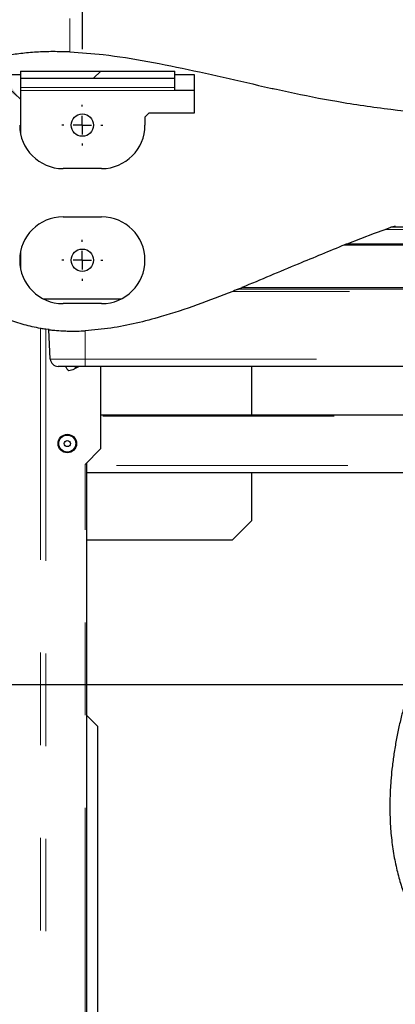
# Model space of a CAD drawing. Units: inches. Extents: x 0 to 10.8, y 0 to 8.2.
# Drawn here: x 2 to 2.4, y 3.9 to 4.9 of the extents above; entities that cross this region are included whole.
import ezdxf

# ---------------------------------------------------------------- set-up
doc = ezdxf.new("R2010")
doc.units = ezdxf.units.IN
doc.header["$MEASUREMENT"] = 0
doc.linetypes.add('SLD-Phantom', pattern=[0.5, 0.25, -0.05, 0.05, -0.05, 0.05, -0.05])
doc.linetypes.add('SLD-Solid', pattern=[0])
doc.layers.add('DIM', color=7, linetype='SLD-Solid', lineweight=25)
doc.styles.add('SLDTEXTSTYLE1', font='ARIAL.TTF', dxfattribs={"width": 0.948})
doc.dimstyles.new('SLDDIMSTYLE0', dxfattribs={"dimtxt": 0.080892, "dimasz": 0.12, "dimexe": 0, "dimexo": 0.0625, "dimgap": 0.020223, "dimtad": 0, "dimtih": 1, "dimtoh": 1, "dimdec": 6, "dimlfac": 12, "dimrnd": 1e-09, "dimzin": 12, "dimdsep": 46, "dimlunit": 5, "dimtxsty": 'SLDTEXTSTYLE1', "dimsah": 1, "dimcen": 0.09, "dimadec": 0, "dimazin": 3, "dimtfac": 1, "dimtdec": 3, "dimtofl": 0, "dimtmove": 0, "dimatfit": 3, "dimfxl": 0, "dimfrac": 2, "dimtolj": 1, "dimtzin": 12, "dimarcsym": 0})
doc.dimstyles.new('SLDDIMSTYLE1', dxfattribs={"dimtxt": 0.080892, "dimasz": 0.12, "dimexe": 0, "dimexo": 0.0625, "dimgap": 0.020223, "dimtad": 0, "dimtih": 1, "dimtoh": 1, "dimdec": 6, "dimlfac": 12, "dimrnd": 1e-09, "dimzin": 12, "dimdsep": 46, "dimlunit": 5, "dimtxsty": 'SLDTEXTSTYLE1', "dimsah": 1, "dimcen": 0.09, "dimadec": 0, "dimazin": 3, "dimtfac": 1, "dimtdec": 3, "dimtmove": 0, "dimatfit": 0, "dimfxl": 0, "dimfrac": 2, "dimtolj": 1, "dimtzin": 12, "dimarcsym": 0})
doc.dimstyles.new('SLDDIMSTYLE2', dxfattribs={"dimtxt": 0.080892, "dimasz": 0.12, "dimexe": 0, "dimexo": 0.0625, "dimgap": 0.020223, "dimtad": 0, "dimtih": 1, "dimtoh": 1, "dimdec": 3, "dimlfac": 12, "dimrnd": 1e-09, "dimzin": 12, "dimdsep": 46, "dimlunit": 5, "dimtxsty": 'SLDTEXTSTYLE1', "dimblk1": 'NONE', "dimblk2": 'NONE', "dimsah": 1, "dimcen": 0, "dimadec": 0, "dimazin": 3, "dimtfac": 1, "dimtdec": 3, "dimtofl": 0, "dimtmove": 0, "dimatfit": 3, "dimldrblk": 'NONE', "dimfxl": 0, "dimfrac": 2, "dimtolj": 1, "dimtzin": 12, "dimarcsym": 0})

# ---------------------------------------------------------------- blocks, each defined once
blk = doc.blocks.new('_D_8')
at = {"layer": 'DIM'}
for p, q in [((1.9401, 4.6664), (1.5292, 4.6664)), ((1.6192, 4.208), (1.6192, 4.6664)), ((3.4709, 4.208), (1.5292, 4.208)), ((1.6192, 3.7346), (1.6192, 4.208)), ((0.8968, 3.9275), (0.869, 3.9275)), ((0.869, 3.9275), (0.869, 3.8033)), ((1.2671, 3.9275), (1.2949, 3.9275)), ((1.2949, 3.9275), (1.2949, 3.8033)), ((0.869, 3.8033), (0.8968, 3.8033)), ((1.2949, 3.8033), (1.2671, 3.8033)), ((1.4992, 3.7346), (1.6192, 3.7346))]:
    blk.add_line(p, q, dxfattribs=at)
for points in [[(1.6192, 4.6664), (1.5992, 4.5464), (1.6392, 4.5464)], [(1.6192, 4.208), (1.6392, 4.328), (1.5992, 4.328)]]:
    blk.add_solid(points, dxfattribs=at)
at = {"layer": 'DIM', "attachment_point": 1, "style": 'SLDTEXTSTYLE1'}
for s, insert, char_height in [('5 1/2"', (0.9387, 4.0535), 0.08333), ('140mm', (0.8968, 3.9107), 0.08333), ('(HI-LO UNIT', (0.7702, 3.768), 0.083333), ('HEIGHT', (0.8721, 3.6438), 0.08333), ('DIFFERENCE)', (0.7085, 3.5195), 0.083333)]:
    blk.add_mtext(s, dxfattribs=dict(at, insert=insert, char_height=char_height))
blk = doc.blocks.new('_D_9')
at = {"layer": 'DIM'}
for p, q in [((0.7467, 4.8122), (0.7467, 5.0522)), ((1.9401, 4.8122), (0.6567, 4.8122)), ((1.9401, 4.6664), (0.6567, 4.6664)), ((0.7467, 4.4767), (0.7467, 4.6664)), ((0.8667, 4.4767), (0.7467, 4.4767)), ((1.1018, 4.4767), (1.0741, 4.4767)), ((1.0741, 4.4767), (1.0741, 4.3525)), ((1.4105, 4.4767), (1.4383, 4.4767)), ((1.4383, 4.4767), (1.4383, 4.3525)), ((1.0741, 4.3525), (1.1018, 4.3525)), ((1.4383, 4.3525), (1.4105, 4.3525))]:
    blk.add_line(p, q, dxfattribs=at)
for points in [[(0.7467, 4.8122), (0.7667, 4.9322), (0.7267, 4.9322)], [(0.7467, 4.6664), (0.7267, 4.5464), (0.7667, 4.5464)]]:
    blk.add_solid(points, dxfattribs=at)
at = {"layer": 'DIM', "char_height": 0.08333, "attachment_point": 1, "style": 'SLDTEXTSTYLE1'}
for s, insert in [('1 3/4"', (1.113, 4.6026)), ('4X', (0.9105, 4.6026)), ('44mm', (1.1018, 4.4599))]:
    blk.add_mtext(s, dxfattribs=dict(at, insert=insert))
blk = doc.blocks.new('_D_10')
at = {"layer": 'DIM'}
for p, q in [((2.0222, 4.8943), (2.0222, 5.4892)), ((3.0639, 4.8943), (3.0639, 5.4892)), ((1.0377, 5.3992), (1.0099, 5.3992)), ((1.0099, 5.3992), (1.0099, 5.275)), ((1.408, 5.3992), (1.4358, 5.3992)), ((1.4358, 5.3992), (1.4358, 5.275)), ((2.0222, 5.3992), (1.4782, 5.3992)), ((3.0639, 5.3992), (3.3039, 5.3992)), ((1.0099, 5.275), (1.0377, 5.275)), ((1.4358, 5.275), (1.408, 5.275))]:
    blk.add_line(p, q, dxfattribs=at)
for points in [[(2.0222, 5.3992), (1.9022, 5.4192), (1.9022, 5.3792)], [(3.0639, 5.3992), (3.1839, 5.3792), (3.1839, 5.4192)]]:
    blk.add_solid(points, dxfattribs=at)
at = {"layer": 'DIM', "char_height": 0.08333, "attachment_point": 1, "style": 'SLDTEXTSTYLE1'}
for s, insert in [('12 1/2"', (1.0488, 5.5252)), ('4X', (0.8463, 5.5252)), ('318mm', (1.0377, 5.3824))]:
    blk.add_mtext(s, dxfattribs=dict(at, insert=insert))
blk = doc.blocks.new('_D_11')
at = {"layer": 'DIM'}
for p, q in [((1.631, 6.3466), (1.6032, 6.3466)), ((1.6032, 6.3466), (1.6032, 6.2224)), ((1.8779, 6.3466), (1.9057, 6.3466)), ((1.9057, 6.3466), (1.9057, 6.2224)), ((2.0612, 6.3466), (1.9412, 6.3466)), ((1.6032, 6.2224), (1.631, 6.2224)), ((1.9057, 6.2224), (1.8779, 6.2224))]:
    blk.add_line(p, q, dxfattribs=at)
at = {"layer": 'DIM', "char_height": 0.08333, "attachment_point": 1, "style": 'SLDTEXTSTYLE1'}
for s, insert in [('8X ', (1.401, 6.4725)), ('%%c', (1.5677, 6.4725)), ('9/32"', (1.6857, 6.4725)), ('7mm', (1.631, 6.3298))]:
    blk.add_mtext(s, dxfattribs=dict(at, insert=insert))
blk = doc.blocks.new('_None')
blk = doc.blocks.new('_D_13')
at = {"layer": 'DIM'}
for p, q in [((3.198, 5.1427), (3.1978, 1.2601)), ((1.888, 2.9259), (1.8879, 1.2601)), ((1.8879, 1.3501), (2.2042, 1.3501)), ((2.441, 1.3501), (2.4132, 1.3501)), ((2.4132, 1.3501), (2.4132, 1.2259)), ((2.8114, 1.3501), (2.8391, 1.3501)), ((2.8391, 1.3501), (2.8391, 1.2259)), ((3.1978, 1.3501), (2.8815, 1.3501)), ((2.4132, 1.2259), (2.441, 1.2259)), ((2.8391, 1.2259), (2.8114, 1.2259))]:
    blk.add_line(p, q, dxfattribs=at)
for points in [[(1.8879, 1.3501), (2.0079, 1.3301), (2.0079, 1.3701)], [(3.1978, 1.3501), (3.0778, 1.3701), (3.0778, 1.3301)]]:
    blk.add_solid(points, dxfattribs=at)
at = {"layer": 'DIM', "char_height": 0.08333, "attachment_point": 1, "style": 'SLDTEXTSTYLE1'}
for s, insert in [('15 11/16"', (2.3904, 1.476)), ('2X ', (2.2188, 1.476)), ('399mm', (2.441, 1.3333))]:
    blk.add_mtext(s, dxfattribs=dict(at, insert=insert))
blk = doc.blocks.new('_D_14')
at = {"layer": 'DIM'}
for p, q in [((1.8881, 3.036), (1.8881, 0.8612)), ((4.7299, 2.5928), (4.7299, 0.8612)), ((1.8881, 0.9512), (3.0228, 0.9512)), ((3.1238, 0.9512), (3.096, 0.9512)), ((3.096, 0.9512), (3.096, 0.8269)), ((3.4942, 0.9512), (3.5219, 0.9512)), ((3.5219, 0.9512), (3.5219, 0.8269)), ((4.7299, 0.9512), (3.5952, 0.9512)), ((3.096, 0.8269), (3.1238, 0.8269)), ((3.5219, 0.8269), (3.4942, 0.8269))]:
    blk.add_line(p, q, dxfattribs=at)
for points in [[(1.8881, 0.9512), (2.0081, 0.9312), (2.0081, 0.9712)], [(4.7299, 0.9512), (4.6099, 0.9712), (4.6099, 0.9312)]]:
    blk.add_solid(points, dxfattribs=at)
at = {"layer": 'DIM', "char_height": 0.08333, "attachment_point": 1, "style": 'SLDTEXTSTYLE1'}
for s, insert in [('34 1/8"', (3.1349, 1.0771)), ('866mm', (3.1238, 0.9343))]:
    blk.add_mtext(s, dxfattribs=dict(at, insert=insert))
blk = doc.blocks.new('SW_CENTERMARKSYMBOL_11')
at = {"layer": 'DIM', "color": 0}
for p, q in [((0, 0.02), (0, 0.0221)), ((-0.02, 0), (-0.0221, 0)), ((0, 0), (-0.01, 0)), ((0, 0), (0, 0.01)), ((0, 0), (0, -0.01)), ((0, 0), (0.01, 0)), ((0.02, 0), (0.0221, 0)), ((0, -0.02), (0, -0.0221))]:
    blk.add_line(p, q, dxfattribs=at)
blk = doc.blocks.new('SW_CENTERMARKSYMBOL_12')
at = {"layer": 'DIM', "color": 0}
for p, q in [((0, 0.02), (0, 0.0221)), ((-0.02, 0), (-0.0221, 0)), ((0, 0), (-0.01, 0)), ((0, 0), (0, 0.01)), ((0, 0), (0, -0.01)), ((0, 0), (0.01, 0)), ((0.02, 0), (0.0221, 0)), ((0, -0.02), (0, -0.0221))]:
    blk.add_line(p, q, dxfattribs=at)

msp = doc.modelspace()

# ---------------------------------------------------------------- hatches: boundary and pattern name
at = {"linetype": 'SLD-Solid', "lineweight": 18}
h = msp.add_hatch(dxfattribs=at)
h.set_pattern_fill('ANSI31', style=0)
h.paths.add_polyline_path([(1.95551678, 4.87062318), (1.95551678, 4.86284456), (2.12218345, 4.86284456), (2.12218345, 4.87062318)], flags=0)

# ---------------------------------------------------------------- linework, layer by layer
at = {"color": 7, "linetype": 'SLD-Phantom', "lineweight": 18}
for p, q in [((2.00885011, 4.92744334), (2.00885011, 4.89118086)), ((2.12218345, 4.85290063), (1.95551678, 4.85290063)), ((1.95551678, 4.84968669), (2.12218345, 4.84968669)), ((2.34933581, 4.69968663), (2.86562732, 4.69968663)), ((2.87820672, 4.69551996), (2.33783306, 4.69551996)), ((2.91291926, 4.68335333), (2.30634303, 4.68335333)), ((2.30842167, 4.68418508), (2.91061039, 4.68418508)), ((2.19470023, 4.63677003), (3.04719427, 4.63677003)), ((3.06072511, 4.6327342), (2.18468283, 4.6327342)), ((1.97692447, 4.59271972), (1.97692447, 3.07260336)), ((1.98258132, 4.59182541), (1.98258132, 3.07260336)), ((2.02530845, 4.59018701), (2.02530845, 4.55966723)), ((1.98759522, 4.55966723), (2.02530845, 4.55966723)), ((2.0155079, 4.55177003), (2.01381789, 4.54923373)), ((2.02530845, 4.55966723), (3.06072511, 4.55966723)), ((2.02530845, 4.55177003), (2.02530845, 4.55966723)), ((3.04426595, 4.49802003), (2.04176761, 4.49802003)), ((2.02510095, 3.07510336), (2.02510095, 4.44593669)), ((3.05926595, 4.44477003), (2.02676761, 4.44477003))]:
    msp.add_line(p, q, dxfattribs=at)
at = {"color": 7, "linetype": 'SLD-Solid', "lineweight": 25}
for p, q in [((1.95551678, 4.87062318), (2.12218345, 4.87062318)), ((1.95551678, 4.87062318), (1.95551678, 4.86284456)), ((2.12218345, 4.86284456), (2.12218345, 4.87062318)), ((1.93468345, 4.86677003), (1.95551678, 4.86677003)), ((1.95551678, 4.86284456), (1.95551678, 4.85290063)), ((1.95551678, 4.86284456), (2.12218345, 4.86284456)), ((2.12218345, 4.86677003), (2.14301678, 4.86677003)), ((2.12218345, 4.85290063), (2.12218345, 4.86284456)), ((2.14301678, 4.86677003), (2.14301678, 4.82510336)), ((1.95551678, 4.85290063), (1.95551678, 4.84968669)), ((1.95551678, 4.84968669), (1.95551678, 4.80235963)), ((2.12218345, 4.84968669), (2.12218345, 4.85290063)), ((2.14301678, 4.84968669), (2.12218345, 4.84968669)), ((2.09405845, 4.82510336), (2.08989178, 4.82093669)), ((2.08989178, 4.82093669), (2.08989178, 4.81218669)), ((2.14301678, 4.82510336), (2.09405845, 4.82510336)), ((2.04301678, 4.76531169), (2.00135011, 4.76531169)), ((2.00135011, 4.71322836), (2.04301678, 4.71322836)), ((2.33783306, 4.69551996), (2.34933581, 4.69968663)), ((2.34933581, 4.69968663), (2.35563022, 4.70189571)), ((2.35563022, 4.70189571), (2.3605646, 4.70359199)), ((2.8587616, 4.70189571), (2.35563022, 4.70189571)), ((2.30842167, 4.68418508), (2.33783306, 4.69551996)), ((2.30634303, 4.68335333), (2.30551229, 4.68301996)), ((2.30551229, 4.68301996), (2.91384288, 4.68301996)), ((1.95551678, 4.67618042), (1.95551678, 4.6565263)), ((3.05312139, 4.63510336), (2.19058582, 4.63510336)), ((1.97987561, 4.62468669), (2.06449129, 4.62468669)), ((2.04301678, 4.61947836), (2.00135011, 4.61947836)), ((1.98631876, 4.59156735), (1.98258132, 4.59182541)), ((1.98759522, 4.55966723), (1.98593333, 4.59137801)), ((2.02530845, 4.55177003), (1.99591713, 4.55177003)), ((2.01801678, 4.5513274), (2.01381789, 4.54923373)), ((2.01757416, 4.55177003), (2.01801678, 4.5513274)), ((2.01801678, 4.5513274), (2.01801678, 4.55177003)), ((3.06072511, 4.55177003), (2.02530845, 4.55177003)), ((2.04176761, 4.55177003), (2.04176761, 4.46260336)), ((2.20510011, 4.55177003), (2.20510011, 4.49927003)), ((2.04176761, 4.49927003), (3.04426595, 4.49927003)), ((2.04176761, 4.46260336), (2.02510095, 4.44593669)), ((2.02676761, 4.44760336), (2.02676761, 3.07677003)), ((3.05926595, 4.43677003), (2.02676761, 4.43677003)), ((2.20510011, 4.43677003), (2.20510011, 4.38510336)), ((2.18426678, 4.36427003), (2.20510011, 4.38510336)), ((2.18426678, 4.36427003), (2.02676761, 4.36427003)), ((2.03843345, 4.16343669), (2.02676761, 4.17510253)), ((2.03843345, 4.16343669), (2.03843345, 3.55524721))]:
    msp.add_line(p, q, dxfattribs=at)
for centre, radius in [((2.02218345, 4.81218669), 0.01208333), ((2.02218345, 4.66635336), 0.01208333), ((2.00593428, 4.46843669), 0.01), ((2.00593428, 4.46843669), 0.00916667), ((2.00593428, 4.46843669), 0.00333333)]:
    msp.add_circle(centre, radius, dxfattribs=at)
for centre, radius, start, end in [((2.00135011, 4.81218669), 0.046875, 180, 270), ((2.04301678, 4.81218669), 0.046875, 270, 0), ((2.00135011, 4.66635336), 0.046875, 90, 270), ((2.04301678, 4.66635336), 0.046875, 270, 90), ((1.99591713, 4.56010336), 0.00833333, 183, 270)]:
    msp.add_arc(centre, radius, start, end, dxfattribs=at)
for centre, major_axis, ratio, start_param, end_param in [((2.01179432, 4.55451874), (-0.00463003, -0.00694857), 0.9980228614, 5.6349056691, 6.3560629936), ((2.0138407, 4.55758987), (0.01174356, 0.00870688), 0.4875683842, 3.8497095103, 4.3636870108)]:
    msp.add_ellipse(centre, major_axis=major_axis, ratio=ratio, start_param=start_param, end_param=end_param, dxfattribs=at)
for points, knots in [([(2.00885011, 4.89118086), (2.00270284, 4.89135937), (1.99040862, 4.89171639), (1.97243393, 4.89112644), (1.95548361, 4.88961038), (1.93987678, 4.88727055), (1.92608204, 4.8842827), (1.91417619, 4.88097373), (1.90469909, 4.87776188), (1.8985796, 4.87538543), (1.89525928, 4.87401234), (1.89487538, 4.8738453), (1.89468345, 4.87376178)], [0, 0, 0, 0, 0.1021943959, 0.2043834127, 0.3065241089, 0.4086862465, 0.5124982632, 0.6163237562, 0.7254079386, 0.8344519178, 0.9172315145, 1, 1, 1, 1]), ([(2.00885011, 4.89118086), (2.02082127, 4.89037001), (2.04900724, 4.8884609), (2.0936091, 4.88119328), (2.14307216, 4.87104922), (2.19363841, 4.85945209), (2.2450085, 4.84783911), (2.2989589, 4.83706861), (2.3552819, 4.82885085), (2.41353375, 4.8233642), (2.47127223, 4.82065217), (2.52818128, 4.82045151), (2.58362636, 4.82248681), (2.63731454, 4.82645538), (2.68896134, 4.83206468), (2.73860177, 4.83909246), (2.78688591, 4.84744743), (2.83393396, 4.85709411), (2.88058574, 4.8672612), (2.92735693, 4.87696213), (2.97567041, 4.88527977), (3.02576886, 4.89168359), (3.05998381, 4.89324941), (3.07718345, 4.89403654)], [0, 0, 0, 0, 0.0333076304, 0.0784225195, 0.1253313008, 0.1735421473, 0.222483905, 0.2715930162, 0.3262831856, 0.3804711131, 0.4340174614, 0.4867499257, 0.5384680749, 0.5880584885, 0.6362224913, 0.6827123926, 0.7272668628, 0.7722816089, 0.8160742316, 0.8598686086, 0.9049177314, 0.9522027574, 1, 1, 1, 1]), ([(2.22724285, 4.8519172), (2.22737769, 4.85190235), (2.2277052, 4.85186627), (2.22803178, 4.85182245), (2.2282239, 4.85179667)], [0, 0, 0, 0, 0.4117299138, 1, 1, 1, 1]), ([(2.3058937, 4.68301996), (2.28905726, 4.67610607), (2.25192315, 4.66085694), (2.21492408, 4.64528288), (2.19470023, 4.63677003)], [0, 0, 0, 0, 0.453395496, 1, 1, 1, 1]), ([(2.30634303, 4.68335333), (2.30636216, 4.683361), (2.30640699, 4.68337897), (2.30666216, 4.68348126), (2.30731202, 4.68374163), (2.30796313, 4.68400183), (2.30842167, 4.68418508)], [0, 0, 0, 0, 0.09309135227, 0.218212711, 0.44944247978, 1, 1, 1, 1]), ([(2.19058582, 4.63510336), (2.19057325, 4.63509829), (2.190545, 4.63508689), (2.19028133, 4.63498049), (2.18962156, 4.63471444), (2.18775096, 4.63396112), (2.18597118, 4.6332494), (2.18468283, 4.6327342)], [0, 0, 0, 0, 0.04839123403, 0.10875170994, 0.21005337715, 0.42817219236, 1, 1, 1, 1]), ([(2.19058582, 4.63510336), (2.1905942, 4.63510674), (2.19061306, 4.63511435), (2.19078912, 4.63518542), (2.19123016, 4.63536353), (2.19241798, 4.63584372), (2.19366397, 4.63634885), (2.19457671, 4.63671982), (2.19470023, 4.63677003)], [0, 0, 0, 0, 0.046475018, 0.10447697312, 0.20195053445, 0.41210569791, 0.92044056053, 1, 1, 1, 1]), ([(2.18468283, 4.6327342), (2.17195265, 4.6277624), (2.14649697, 4.61782064), (2.11167894, 4.60635507), (2.08047991, 4.59810891), (2.05309819, 4.59257195), (2.03456423, 4.59098135), (2.02530845, 4.59018701)], [0, 0, 0, 0, 0.2475249102, 0.4949586712, 0.6633646289, 0.8318855969, 1, 1, 1, 1]), ([(1.97692447, 4.59271972), (1.971006, 4.59392229), (1.95917025, 4.59632719), (1.94157176, 4.60243831), (1.92419237, 4.61054918), (1.91302695, 4.61785013), (1.90744409, 4.62150071)], [0, 0, 0, 0, 0.2465039759, 0.4929585494, 0.7464722092, 1, 1, 1, 1]), ([(1.98258132, 4.59182541), (1.98167393, 4.59195872), (1.97985913, 4.59222535), (1.97798902, 4.59253574), (1.97712574, 4.59268493), (1.97692447, 4.59271972)], [0, 0, 0, 0, 0.4340148322, 0.8680381154, 1, 1, 1, 1]), ([(1.98593333, 4.59137801), (1.98636433, 4.59132179), (1.9872262, 4.59120936), (1.99393062, 4.59048888), (2.00219959, 4.58996292), (2.01007617, 4.58979739), (2.01714576, 4.58981972), (2.02233603, 4.59005326), (2.02530845, 4.59018701)], [0, 0, 0, 0, 0.2127166996, 0.4253715902, 0.6396638919, 0.7475433888, 0.8554202884, 1, 1, 1, 1]), ([(2.48286116, 4.40243669), (2.48056778, 4.39957942), (2.47257142, 4.38961691), (2.45985289, 4.37198847), (2.44376833, 4.34813735), (2.42790312, 4.32218403), (2.41273716, 4.29460896), (2.39936518, 4.26713842), (2.38789242, 4.2401446), (2.37826614, 4.21370611), (2.3716004, 4.19189668), (2.36702305, 4.17441012), (2.36384159, 4.16063905), (2.36099619, 4.14629654), (2.35859648, 4.13170914), (2.356783, 4.11767428), (2.35560821, 4.10527826), (2.35496869, 4.09549851), (2.35460531, 4.08702063), (2.35442061, 4.07812927), (2.35451268, 4.06723343), (2.35517362, 4.05270746), (2.35685, 4.03551065), (2.35995677, 4.01689399), (2.36409896, 3.99964091), (2.36896489, 3.98425548), (2.3743093, 3.97101556), (2.37946285, 3.96081387), (2.3838045, 3.95352822), (2.38769456, 3.94764803), (2.3926012, 3.94098048), (2.39895745, 3.93348031), (2.40593052, 3.9264794), (2.41225139, 3.92097103), (2.41785724, 3.91659037), (2.42426255, 3.91207329), (2.43272222, 3.90687532), (2.44394599, 3.90115778), (2.457238, 3.89579698), (2.47111803, 3.89157276), (2.48406195, 3.88862882), (2.49613869, 3.88655366), (2.50897661, 3.88497675), (2.52267925, 3.88395417), (2.53690823, 3.88349732), (2.55057244, 3.88356212), (2.56397506, 3.8840389), (2.5770903, 3.88484601), (2.59067717, 3.8860044), (2.60590144, 3.88763674), (2.62349677, 3.8899225), (2.64414786, 3.89309141), (2.66707172, 3.89713668), (2.69115649, 3.90190413), (2.71735483, 3.90757423), (2.74481736, 3.91400257), (2.7745572, 3.92140184), (2.79442243, 3.92666192), (2.80471249, 3.92938661)], [0, 0, 0, 0, 0.0110935426, 0.0386800477, 0.0657809315, 0.0982242193, 0.1308354591, 0.1612299987, 0.1908288033, 0.2196702655, 0.2463874514, 0.2598496885, 0.2743567312, 0.2891106029, 0.304023611, 0.3189994596, 0.3318489104, 0.3416595299, 0.3486565555, 0.3575256011, 0.3685450497, 0.3816107361, 0.401552, 0.4210778558, 0.4396118131, 0.4573353076, 0.4744475048, 0.4890802086, 0.4976665905, 0.5044196314, 0.5134656679, 0.5264842291, 0.5397098909, 0.5494260899, 0.5568108468, 0.5651269505, 0.5779945984, 0.5933939657, 0.6116603938, 0.6305894702, 0.6459762564, 0.6597747075, 0.6752608134, 0.6923363832, 0.7083111154, 0.7248563542, 0.7394562016, 0.7542717877, 0.7693742562, 0.7852179247, 0.8051659406, 0.8276920554, 0.8530394927, 0.879781587, 0.9054479349, 0.9370726524, 0.9674040462, 1, 1, 1, 1])]:
    msp.add_open_spline(points, degree=3, knots=knots, dxfattribs=at)

# ---------------------------------------------------------------- block references
at = {"layer": 'DIM'}
for name, p in [('SW_CENTERMARKSYMBOL_11', (2.02218345, 4.81218669)), ('SW_CENTERMARKSYMBOL_12', (2.02218345, 4.66635336))]:
    msp.add_blockref(name, p, dxfattribs=at)

# ---------------------------------------------------------------- dimensions: what is measured, and where the dimension line sits
dim = msp.add_diameter_dim_2p(p1=(0.00257561, 0.00404534), p2=(0, 0), text='8X <>', dimstyle='SLDDIMSTYLE2', dxfattribs=at)
dim.commit()
dim.dimension.update_dxf_attribs({"geometry": '_D_11', "text_midpoint": (1.67111408, 6.34658376), "dimtype": 163})
dim = msp.add_linear_dim(base=(2.02218345, 5.39923875), p1=(3.06385011, 4.83427003), p2=(2.02218345, 4.83427003), text='4X<>', dimstyle='SLDDIMSTYLE1', dxfattribs=at)
dim.commit()
dim.dimension.update_dxf_attribs({"geometry": '_D_10', "text_midpoint": (1.15494195, 5.39923875), "dimtype": 160})
for base, p1, p2, angle, text, dimstyle, picture, middle in [((1.88790766, 1.35011492), (3.19795807, 5.20269267), (1.88807652, 5.20275008), 359.99748874, '2X <>', 'SLDDIMSTYLE0', '_D_13', (2.54284844, 1.35008621)), ((0.74666633, 4.81218669), (2.00010011, 4.66635336), (2.00010011, 4.81218669), 90, '4X<>', 'SLDDIMSTYLE1', '_D_9', (0.74666633, 4.47669398)), ((1.61921188, 4.66635336), (3.53093345, 4.20802003), (2.00010011, 4.66635336), 90, '<>\\P(HI-LO UNIT\\PHEIGHT\\PDIFFERENCE)', 'SLDDIMSTYLE0', '_D_8', (1.61921188, 3.73463983))]:
    dim = msp.add_linear_dim(base=base, p1=p1, p2=p2, angle=angle, text=text, dimstyle=dimstyle, dxfattribs=at)
    dim.commit()
    dim.dimension.update_dxf_attribs({"geometry": picture, "text_midpoint": middle, "dimtype": 160})
dim = msp.add_linear_dim(base=(4.72987672, 0.95115237), p1=(1.88807549, 5.20269267), p2=(4.72987672, 4.67058545), angle=0, dimstyle='SLDDIMSTYLE0', dxfattribs=at)
dim.commit()
dim.dimension.update_dxf_attribs({"geometry": '_D_14', "text_midpoint": (3.30897611, 0.95115237), "dimtype": 160})

# ---------------------------------------------------------------- leaders
msp.add_leader([(1.95551678, 4.84029166), (1.67840779, 5.09240043), (1.55840779, 5.09240043)], dimstyle='SLDDIMSTYLE0', dxfattribs=at)

doc.saveas('drawing.dxf')
